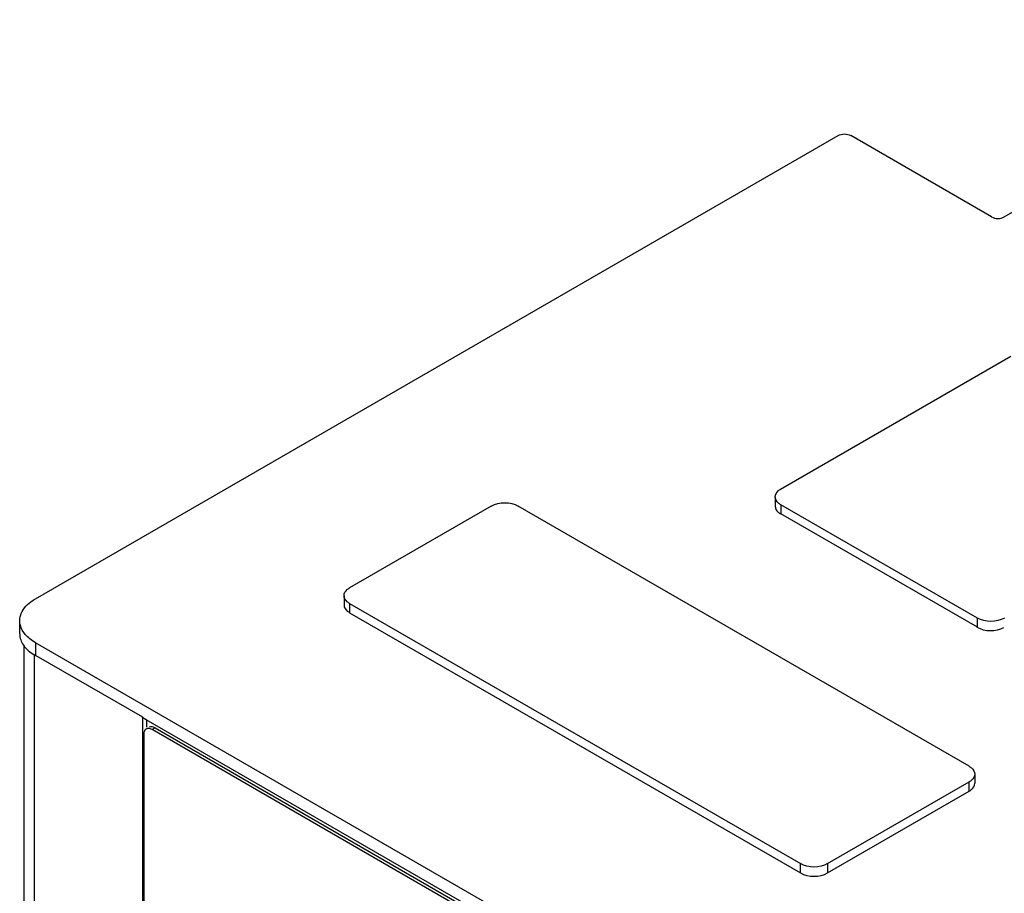
# Paper-space layout 'MCAD_FK09C_IP21_1_3' of a CAD drawing. Units: millimetres. Extents: x 0 to 420, y 0 to 297.
# Drawn here: x 332 to 349, y 201 to 216 of the extents above; entities that cross this region are included whole.
import ezdxf

# ---------------------------------------------------------------- set-up
doc = ezdxf.new("R2010")
doc.units = ezdxf.units.MM
doc.header["$LTSCALE"] = 23.1
doc.layers.get('0').update_dxf_attribs({"linetype": 'CONTINUOUS'})

psp = doc.layouts.new('MCAD_FK09C_IP21_1_3')

# ---------------------------------------------------------------- linework, layer by layer
at = {"color": 7, "linetype": 'CONTINUOUS'}
for p, q in [((348.876, 212.657), (354.604, 215.964)), ((332.632, 206.25), (346.09, 214.02)), ((348.664, 212.657), (346.302, 214.02)), ((345.127, 208.09), (348.985, 210.321)), ((345.034, 207.96), (345.034, 207.805)), ((340.276, 207.806), (337.9, 206.434)), ((348.287, 203.442), (340.728, 207.806)), ((348.425, 205.928), (345.128, 207.829)), ((348.425, 205.773), (345.128, 207.674)), ((337.806, 206.303), (337.806, 206.148)), ((337.9, 206.173), (345.459, 201.809)), ((332.368, 205.662), (332.368, 205.883)), ((337.9, 206.018), (345.459, 201.653)), ((332.436, 205.475), (332.436, 93.858)), ((354.34, 192.982), (332.632, 205.515)), ((332.61, 205.318), (332.61, 93.539)), ((332.61, 205.318), (332.641, 205.3)), ((334.488, 204.223), (334.417, 204.264)), ((334.426, 204.269), (334.426, 193.741)), ((334.497, 204.229), (334.497, 204.096)), ((341.447, 200.097), (334.588, 204.057)), ((334.638, 204.086), (341.497, 200.126)), ((334.447, 203.975), (334.447, 201.036)), ((348.381, 203.311), (348.381, 203.156)), ((345.911, 201.809), (348.287, 203.18)), ((345.911, 201.653), (348.287, 203.025))]:
    psp.add_line(p, q, dxfattribs=at)
at = {"color": 9, "linetype": 'CONTINUOUS'}
for p, q in [((345.128, 207.829), (345.128, 207.674)), ((337.9, 206.173), (337.9, 206.018)), ((348.425, 205.773), (348.425, 205.928)), ((332.632, 205.515), (332.632, 205.295)), ((332.641, 205.3), (334.426, 204.269)), ((341.63, 200.1), (334.488, 204.223)), ((334.638, 204.086), (334.588, 204.057)), ((348.287, 203.025), (348.287, 203.18)), ((345.459, 201.653), (345.459, 201.809)), ((345.911, 201.809), (345.911, 201.653))]:
    psp.add_line(p, q, dxfattribs=at)
at = {"color": 7, "linetype": 'CONTINUOUS'}
psp.add_arc((332.764, 205.702), 0.405, 214.4876, 219.501, dxfattribs=at)
for points in [[(346.09, 214.02), (346.151, 214.056), (346.241, 214.056), (346.302, 214.02)], [(348.664, 212.657), (348.725, 212.621), (348.815, 212.621), (348.876, 212.657)], [(340.276, 207.806), (340.406, 207.881), (340.598, 207.881), (340.728, 207.806)], [(332.556, 206.2), (332.58, 206.218), (332.605, 206.235), (332.632, 206.25)], [(332.379, 205.802), (332.372, 205.828), (332.368, 205.856), (332.368, 205.883)], [(348.878, 205.928), (348.747, 205.853), (348.556, 205.853), (348.425, 205.928)], [(332.462, 205.652), (332.425, 205.695), (332.394, 205.747), (332.379, 205.802)], [(348.418, 205.776), (348.548, 205.701), (348.739, 205.695), (348.869, 205.77)], [(332.368, 205.662), (332.368, 205.596), (332.392, 205.528), (332.43, 205.473)], [(332.632, 205.515), (332.569, 205.552), (332.509, 205.597), (332.462, 205.652)], [(332.451, 205.445), (332.47, 205.422), (332.491, 205.401), (332.513, 205.382)], [(332.513, 205.382), (332.544, 205.355), (332.578, 205.331), (332.612, 205.309)], [(334.588, 204.057), (334.567, 204.069), (334.542, 204.078), (334.518, 204.076)], [(334.638, 204.086), (334.609, 204.102), (334.567, 204.112), (334.538, 204.096)], [(345.911, 201.809), (345.781, 201.733), (345.589, 201.733), (345.459, 201.809)], [(345.459, 201.653), (345.589, 201.578), (345.781, 201.578), (345.911, 201.653)]]:
    psp.add_open_spline(points, degree=3, dxfattribs=at)
for points, knots in [([(345.034, 207.96), (345.034, 207.999), (345.068, 208.052), (345.113, 208.082), (345.127, 208.09)], [0, 0, 0, 0, 0.705071, 1, 1, 1, 1]), ([(345.128, 207.829), (345.114, 207.837), (345.069, 207.867), (345.034, 207.921), (345.034, 207.96)], [0, 0, 0, 0, 0.29503, 1, 1, 1, 1]), ([(345.034, 207.805), (345.034, 207.767), (345.066, 207.715), (345.109, 207.686), (345.123, 207.678)], [0, 0, 0, 0, 0.70488, 1, 1, 1, 1]), ([(337.806, 206.303), (337.806, 206.342), (337.841, 206.396), (337.886, 206.426), (337.9, 206.434)], [0, 0, 0, 0, 0.70502, 1, 1, 1, 1]), ([(332.368, 205.883), (332.368, 205.911), (332.386, 206.038), (332.478, 206.142), (332.556, 206.2)], [0, 0, 0, 0, 0.227616, 1, 1, 1, 1]), ([(337.9, 206.173), (337.886, 206.181), (337.841, 206.211), (337.806, 206.265), (337.806, 206.303)], [0, 0, 0, 0, 0.29498, 1, 1, 1, 1]), ([(337.806, 206.148), (337.806, 206.11), (337.841, 206.056), (337.886, 206.026), (337.9, 206.018)], [0, 0, 0, 0, 0.70502, 1, 1, 1, 1]), ([(334.488, 204.067), (334.484, 204.064), (334.476, 204.058), (334.469, 204.05), (334.466, 204.046)], [0, 0, 0, 0, 0.491543, 1, 1, 1, 1]), ([(334.518, 204.076), (334.512, 204.075), (334.502, 204.073), (334.493, 204.069), (334.488, 204.067)], [0, 0, 0, 0, 0.508456, 1, 1, 1, 1]), ([(334.453, 204.019), (334.451, 204.012), (334.448, 203.997), (334.447, 203.983), (334.447, 203.975)], [0, 0, 0, 0, 0.481417, 1, 1, 1, 1]), ([(334.466, 204.046), (334.463, 204.042), (334.458, 204.033), (334.454, 204.024), (334.453, 204.019)], [0, 0, 0, 0, 0.484567, 1, 1, 1, 1]), ([(348.287, 203.442), (348.301, 203.433), (348.346, 203.403), (348.381, 203.35), (348.381, 203.311)], [0, 0, 0, 0, 0.29498, 1, 1, 1, 1]), ([(348.381, 203.311), (348.381, 203.272), (348.346, 203.219), (348.301, 203.188), (348.287, 203.18)], [0, 0, 0, 0, 0.70502, 1, 1, 1, 1]), ([(348.287, 203.025), (348.301, 203.033), (348.346, 203.063), (348.381, 203.117), (348.381, 203.156)], [0, 0, 0, 0, 0.29498, 1, 1, 1, 1])]:
    psp.add_open_spline(points, degree=3, knots=knots, dxfattribs=at)

doc.saveas('drawing.dxf')
